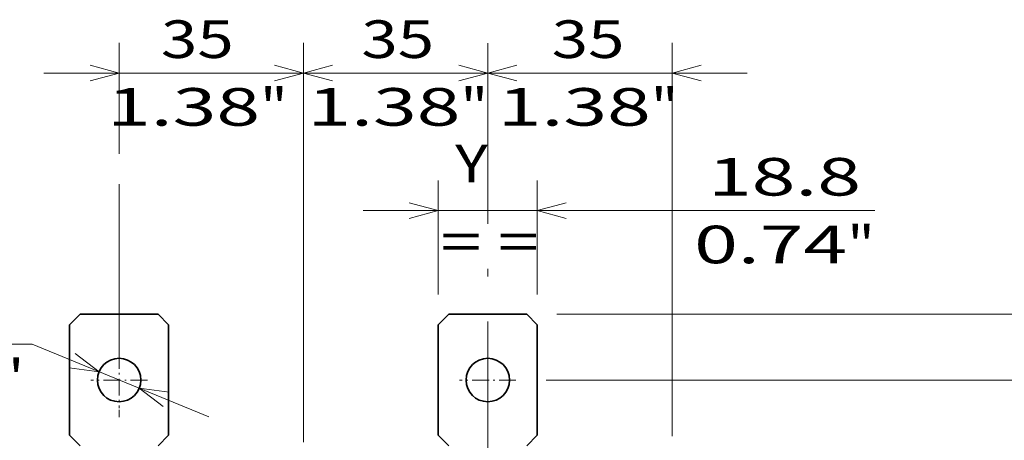
# Model space of a CAD drawing. Extents: x 0 to 420, y 0 to 297.
# Drawn here: x 116 to 182, y 91 to 119 of the extents above; entities that cross this region are included whole.
import ezdxf
from ezdxf.enums import TextEntityAlignment as Align

# ---------------------------------------------------------------- set-up
doc = ezdxf.new("R2010")
doc.units = 0
doc.linetypes.add('DASHDOT', pattern=[18.5, 12, -3, 0.5, -3])
doc.layers.get('0').update_dxf_attribs({"lineweight": 13})
doc.styles.get("Standard").update_dxf_attribs({"font": 'isocp.shx'})
doc.dimstyles.get("Standard").update_dxf_attribs({"dimtxt": 2.5, "dimasz": 2.5, "dimexe": 1.25, "dimexo": 0.625, "dimtad": 1, "dimcen": 2.5, "dimadec": 0, "dimazin": 0, "dimtfac": 1, "dimtmove": 0, "dimatfit": 0, "dimfxl": 1, "dimarcsym": 0})

# ---------------------------------------------------------------- blocks, each defined once
blk = doc.blocks.new('*D241')
at = {"color": 7, "lineweight": 13, "ltscale": 0.18952}
for p, q in [((144.105239, 101.100482), (144.105239, 108.681297)), ((150.685238, 101.100482), (150.685238, 108.681297))]:
    blk.add_line(p, q, dxfattribs=at)
at = {"color": 7, "lineweight": 13}
blk.add_line((139.105238, 106.681304), (173.122051, 106.681304), dxfattribs=at)
for points in [[(142.173387, 106.163664), (144.105239, 106.681304), (142.173387, 107.198934)], [(152.61709, 107.198934), (150.685238, 106.681304), (152.61709, 106.163664)]]:
    blk.add_lwpolyline(points, dxfattribs=at)
for s, p, p2 in [('18.8', (162.031033, 107.681295), (172.205386, 107.681295)), ('0.74', (161.114366, 103.181304), (171.288719, 103.181304)), ('"', (171.288717, 103.181304), (173.122051, 103.181304))]:
    blk.add_text(s, height=2.5, dxfattribs=at).set_placement(p, p2, align=Align.FIT)
blk = doc.blocks.new('*D243')
at = {"color": 7, "lineweight": 13, "ltscale": 0.184391}
blk.add_line((122.895238, 110.4497), (122.895238, 117.825357), dxfattribs=at)
at = {"color": 7, "lineweight": 13}
for p, q in [((135.145239, 91.302677), (135.145239, 117.825357)), ((117.895238, 115.825354), (140.145238, 115.825354))]:
    blk.add_line(p, q, dxfattribs=at)
for points in [[(120.963387, 115.307713), (122.895238, 115.825354), (120.963387, 116.342994)], [(137.07709, 116.342994), (135.145239, 115.825354), (137.07709, 115.307713)]]:
    blk.add_lwpolyline(points, dxfattribs=at)
for s, p, p2 in [('35', (125.675119, 116.825355), (130.512293, 116.825355)), ('1.38', (122.089863, 112.325354), (132.264214, 112.325354)), ('"', (132.264215, 112.325354), (134.097548, 112.325354))]:
    blk.add_text(s, height=2.5, dxfattribs=at).set_placement(p, p2, align=Align.FIT)
blk = doc.blocks.new('*D244')
at = {"color": 7, "lineweight": 13}
for p, q in [((135.145239, 91.302677), (135.145239, 117.825357)), ((130.145238, 115.825354), (152.395239, 115.825354))]:
    blk.add_line(p, q, dxfattribs=at)
for points in [[(133.213387, 115.307713), (135.145239, 115.825354), (133.213387, 116.342994)], [(149.32709, 116.342994), (147.395239, 115.825354), (149.32709, 115.307713)]]:
    blk.add_lwpolyline(points, dxfattribs=at)
for s, p, p2 in [('35', (138.992958, 116.825355), (143.830134, 116.825355)), ('1.38', (135.407704, 112.325354), (145.582055, 112.325354)), ('"', (145.582055, 112.325354), (147.415389, 112.325354))]:
    blk.add_text(s, height=2.5, dxfattribs=at).set_placement(p, p2, align=Align.FIT)
blk = doc.blocks.new('*D245')
at = {"color": 7, "lineweight": 13}
for p, q in [((159.645238, 91.686526), (159.645238, 117.825357)), ((142.395238, 115.825354), (164.645237, 115.825354))]:
    blk.add_line(p, q, dxfattribs=at)
for points in [[(145.463387, 115.307713), (147.395239, 115.825354), (145.463387, 116.342994)], [(161.57709, 116.342994), (159.645238, 115.825354), (161.57709, 115.307713)]]:
    blk.add_lwpolyline(points, dxfattribs=at)
for s, p, p2 in [('35', (151.64471, 116.825355), (156.481886, 116.825355)), ('1.38', (148.059457, 112.325354), (158.233808, 112.325354)), ('"', (158.233806, 112.325354), (160.067141, 112.325354))]:
    blk.add_text(s, height=2.5, dxfattribs=at).set_placement(p, p2, align=Align.FIT)
blk = doc.blocks.new('*D246')
at = {"color": 7, "lineweight": 13, "ltscale": 0.392613}
blk.add_line((117.11882, 97.801251), (101.414292, 97.801251), dxfattribs=at)
at = {"color": 7, "lineweight": 13, "ltscale": 0.317241}
blk.add_line((117.11882, 97.801251), (128.854633, 92.974454), dxfattribs=at)
at = {"color": 7, "lineweight": 13}
for points in [[(119.576474, 96.230737), (121.56001, 95.974646), (119.970264, 97.188195)], [(126.214003, 94.620222), (124.230466, 94.876319), (125.820212, 93.662769)]]:
    blk.add_lwpolyline(points, dxfattribs=at)
for s, p, p2 in [('%%c', (101.999547, 98.801252), (104.499546, 98.801252)), ('8.25', (105.499545, 98.801252), (115.673896, 98.801252)), ('Ø', (101.41429, 94.301251), (103.582879, 94.301251)), ('"', (114.757229, 94.301251), (116.590564, 94.301251)), ('0.32', (104.582877, 94.301251), (114.757229, 94.301251))]:
    blk.add_text(s, height=2.5, dxfattribs=at).set_placement(p, p2, align=Align.FIT)
blk = doc.blocks.new('*D249')
at = {"color": 7, "lineweight": 13}
for p, q in [((151.272113, 95.425479), (200.418302, 95.425479)), ((198.418304, 63.050479), (198.418304, 95.425479)), ((167.770238, 63.050479), (200.418302, 63.050479))]:
    blk.add_line(p, q, dxfattribs=at)
for points in [[(198.93594, 93.493627), (198.418304, 95.425479), (197.900663, 93.493627)], [(197.900663, 64.982331), (198.418304, 63.050479), (198.93594, 64.982331)]]:
    blk.add_lwpolyline(points, dxfattribs=at)
for s, p, p2 in [('"', (201.918304, 83.408489), (201.918304, 85.241823)), ('92.5', (197.418303, 74.150803), (197.418303, 84.325156)), ('3.64', (201.918304, 73.234141), (201.918304, 83.408494))]:
    blk.add_text(s, height=2.5, rotation=90.000003, dxfattribs=at).set_placement(p, p2, align=Align.FIT)
blk = doc.blocks.new('*D250')
at = {"color": 7, "lineweight": 13}
for p, q in [((151.985239, 99.800479), (212.365918, 99.800479)), ((210.365921, 63.050479), (210.365921, 99.800479)), ((167.770238, 63.050479), (212.365918, 63.050479))]:
    blk.add_line(p, q, dxfattribs=at)
for points in [[(210.883556, 97.868627), (210.365921, 99.800479), (209.84828, 97.868627)], [(209.84828, 64.982331), (210.365921, 63.050479), (210.883556, 64.982331)]]:
    blk.add_lwpolyline(points, dxfattribs=at)
for s, p, p2 in [('"', (213.865921, 85.595989), (213.865921, 87.429323)), ('4.13', (213.865921, 75.421641), (213.865921, 85.595994)), ('105', (209.365919, 77.672598), (209.365919, 85.178361))]:
    blk.add_text(s, height=2.5, rotation=90.000003, dxfattribs=at).set_placement(p, p2, align=Align.FIT)
blk = doc.blocks.new('BLOCK186')
at = {"color": 7, "linetype": 'DASHDOT', "lineweight": 13, "ltscale": 0.268125}
for p, q in [((31.26153, 235.066132), (31.26153, 224.341141)), ((36.624031, 229.703629), (25.899031, 229.703629))]:
    blk.add_line(p, q, dxfattribs=at)
blk = doc.blocks.new('BLOCK188')
at = {"color": 7, "linetype": 'DASHDOT', "lineweight": 13, "ltscale": 0.268125}
for p, q in [((-38.738472, 235.066132), (-38.738472, 224.341141)), ((-33.375969, 229.703629), (-44.100971, 229.703629))]:
    blk.add_line(p, q, dxfattribs=at)

msp = doc.modelspace()

# ---------------------------------------------------------------- linework, layer by layer
at = {"color": 7, "linetype": 'DASHDOT', "lineweight": 13}
for p, q in [((147.3952, 117.8093), (147.3952, 59.566)), ((122.8952, 108.4497), (122.8952, 59.566))]:
    msp.add_line(p, q, dxfattribs=at)
at = {"color": 7, "lineweight": 35, "ltscale": 0.024749}
for p, q in [((119.6052, 99.1005), (120.3052, 99.8005)), ((125.4852, 99.8005), (126.1852, 99.1005)), ((144.1052, 99.1005), (144.8052, 99.8005)), ((149.9852, 99.8005), (150.6852, 99.1005)), ((119.6052, 91.7505), (120.3052, 91.0505)), ((125.4852, 91.0505), (126.1852, 91.7505)), ((144.1052, 91.7505), (144.8052, 91.0505)), ((149.9852, 91.0505), (150.6852, 91.7505))]:
    msp.add_line(p, q, dxfattribs=at)
at = {"color": 7, "lineweight": 35, "ltscale": 0.1295}
for p, q in [((120.3052, 99.8005), (125.4852, 99.8005)), ((144.8052, 99.8005), (149.9852, 99.8005))]:
    msp.add_line(p, q, dxfattribs=at)
at = {"color": 7, "lineweight": 35, "ltscale": 0.18375}
for p, q in [((119.6052, 99.1005), (119.6052, 91.7505)), ((126.1852, 99.1005), (126.1852, 91.7505)), ((144.1052, 99.1005), (144.1052, 91.7505)), ((150.6852, 99.1005), (150.6852, 91.7505))]:
    msp.add_line(p, q, dxfattribs=at)
at = {"color": 7, "lineweight": 35}
for centre in [(122.8952, 95.4255), (147.3952, 95.4255)]:
    msp.add_circle(centre, 1.4438, dxfattribs=at)

# ---------------------------------------------------------------- block references
at = {"lineweight": 0, "xscale": 0.35, "yscale": 0.35, "zscale": 0.35}
for name in ['BLOCK188', 'BLOCK186']:
    msp.add_blockref(name, (136.4537, 15.0292), dxfattribs=at)

# ---------------------------------------------------------------- texts
at = {"color": 7, "lineweight": 13}
for s, p, p2 in [('Y', (145.2278, 108.5699), (147.3964, 108.5699)), ('= =', (144.2685, 103.3628), (150.7743, 103.3628))]:
    msp.add_text(s, height=2.5, dxfattribs=at).set_placement(p, p2, align=Align.FIT)

# ---------------------------------------------------------------- dimensions: what is measured, and where the dimension line sits
at = {"color": 0, "lineweight": 0}
for base, p1, p2, angle, picture, middle in [((122.8952, 115.8254), (135.1452, 89.3027), (122.8952, 108.4497), 179.999046, '*D243', (128.0937, 115.8254)), ((147.3952, 115.8254), (135.1452, 89.3027), (147.3952, 117.8093), 359.998092, '*D244', (141.4115, 115.8254)), ((159.6452, 115.8254), (147.3952, 117.8093), (159.6452, 89.6865), 359.998092, '*D245', (154.0633, 115.8254)), ((150.6852, 106.6813), (144.1052, 99.1005), (150.6852, 99.1005), 359.998092, '*D241', (167.1182, 106.6813)), ((210.3659, 99.8005), (165.7702, 63.0505), (149.9852, 99.8005), 89.999523, '*D250', (210.3659, 81.4255)), ((198.4183, 95.4255), (165.7702, 63.0505), (149.2721, 95.4255), 89.999523, '*D249', (198.4183, 79.238))]:
    dim = msp.add_linear_dim(base=base, p1=p1, p2=p2, angle=angle, dimstyle='STANDARD', override={"dimlfac": 2.857143}, dxfattribs=at)
    dim.commit()
    dim.dimension.update_dxf_attribs({"geometry": picture, "text_midpoint": middle, "dimtype": 160, "oblique_angle": 89.999523})
dim = msp.add_diameter_dim_2p(p1=(124.2305, 94.8763), p2=(121.56, 95.9746), dimstyle='STANDARD', override={"dimlfac": 2.857143}, dxfattribs=at)
dim.commit()
dim.dimension.update_dxf_attribs({"geometry": '*D246', "text_midpoint": (110.1767, 100.6564), "dimtype": 163})

doc.saveas('drawing.dxf')
